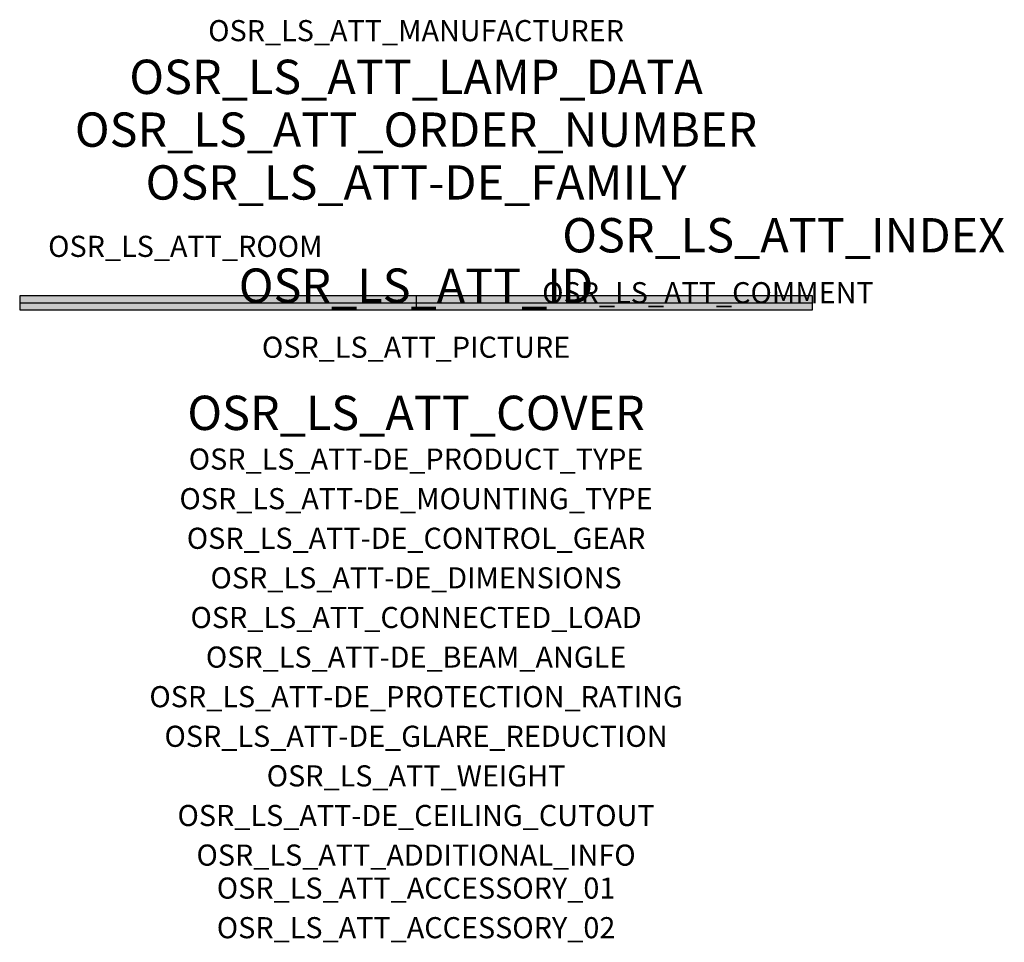
# Model space of a CAD drawing. Extents: x -1.5 to 2.23, y -2.42 to 1.07.
import ezdxf
from ezdxf.enums import TextEntityAlignment as Align

# ---------------------------------------------------------------- set-up
doc = ezdxf.new("R2010")
doc.units = 0
for name, color, linetype, true_color in [('osr_ls_att-de_beam_angle', 244, 'Continuous', 0xa02122), ('osr_ls_att-de_ceiling_cutout', 244, 'Continuous', 0xa02122), ('osr_ls_att-de_control_gear', 244, 'Continuous', 0xa02122), ('osr_ls_att-de_dimensions', 244, 'Continuous', 0xa02122), ('osr_ls_att-de_glare_reduction', 244, 'Continuous', 0xa02122), ('osr_ls_att-de_mounting_type', 244, 'Continuous', 0xa02122), ('osr_ls_att-de_product_type', 244, 'Continuous', 0xa02122), ('osr_ls_att-de_protection_rating', 244, 'Continuous', 0xa02122), ('osr_ls_att_accessory_01', 244, 'Continuous', 0xa02122), ('osr_ls_att_accessory_02', 244, 'Continuous', 0xa02122), ('osr_ls_att_additional_info', 244, 'Continuous', 0xa02122), ('osr_ls_att_comment', 244, 'Continuous', 0xa02122), ('osr_ls_att_connected_load', 244, 'Continuous', 0xa02122), ('osr_ls_att_cover', 244, 'Continuous', 0xa02122), ('osr_ls_att_id', 244, 'Continuous', 0xa02122), ('osr_ls_att_manufacturer', 244, 'Continuous', 0xa02122), ('osr_ls_att_picture', 244, 'Continuous', 0xa02122), ('osr_ls_att_room', 244, 'Continuous', 0xa02122), ('osr_ls_att_weight', 244, 'Continuous', 0xa02122)]:
    doc.layers.add(name, color=color, linetype=linetype, true_color=true_color)
for name, color, linetype in [('osr_ls_att-de_family', 7, 'Continuous'), ('osr_ls_att_index', 7, 'Continuous'), ('osr_ls_att_lamp_data', 7, 'Continuous'), ('osr_ls_att_order_number', 7, 'Continuous'), ('osr_ls_geo_contour', 7, 'Continuous'), ('osr_ls_geo_leo', 61, 'Continuous'), ('osr_ls_geo_snap', 61, 'Continuous')]:
    doc.layers.add(name, color=color, linetype=linetype)
doc.styles.add('osr_ls_txt_regular', font='txt')

msp = doc.modelspace()

# ---------------------------------------------------------------- hatches: boundary and pattern name
at = {"layer": 'osr_ls_geo_leo'}
msp.add_hatch(color=256, dxfattribs=at).paths.add_polyline_path([(-1.502, -0.0265), (1.502, -0.0265), (1.502, 0.0265), (-1.502, 0.0265)], flags=0)

# ---------------------------------------------------------------- linework, layer by layer
at = {"layer": 'osr_ls_geo_contour'}
msp.add_lwpolyline([(-1.502, -0.0265), (1.502, -0.0265), (1.502, 0.0265), (-1.502, 0.0265), (-1.502, -0.0265)], close=True, dxfattribs=at)
at = {"layer": 'osr_ls_geo_snap'}
for p, q in [((-1.502, 0), (1.502, 0)), ((0, 0.0265), (0, -0.0265))]:
    msp.add_line(p, q, dxfattribs=at)

# ---------------------------------------------------------------- texts
at = {"layer": 'osr_ls_att-de_beam_angle', "style": 'osr_ls_txt_regular'}
msp.add_attdef('OSR_LS_ATT-DE_BEAM_ANGLE', text='extrem breit strahlend', height=0.08, dxfattribs=at).set_placement((0, -1.3818), align=Align.CENTER)
at = {"layer": 'osr_ls_att-de_ceiling_cutout', "style": 'osr_ls_txt_regular'}
msp.add_attdef('OSR_LS_ATT-DE_CEILING_CUTOUT', text='', height=0.08, dxfattribs=at).set_placement((0, -1.9818), align=Align.CENTER)
at = {"layer": 'osr_ls_att-de_control_gear', "style": 'osr_ls_txt_regular'}
msp.add_attdef('OSR_LS_ATT-DE_CONTROL_GEAR', text='EVG-DALI', height=0.08, dxfattribs=at).set_placement((0, -0.9318), align=Align.CENTER)
at = {"layer": 'osr_ls_att-de_dimensions', "style": 'osr_ls_txt_regular'}
msp.add_attdef('OSR_LS_ATT-DE_DIMENSIONS', text='L | B | H: 3004 mm x 53 mm x 53 mm', height=0.08, dxfattribs=at).set_placement((0, -1.0818), align=Align.CENTER)
at = {"layer": 'osr_ls_att-de_family', "style": 'osr_ls_txt_regular'}
msp.add_attdef('OSR_LS_ATT-DE_FAMILY', text='Silica® 21', height=0.13, dxfattribs=at).set_placement((0, 0.391), align=Align.CENTER)
at = {"layer": 'osr_ls_att-de_glare_reduction', "style": 'osr_ls_txt_regular'}
msp.add_attdef('OSR_LS_ATT-DE_GLARE_REDUCTION', text='', height=0.08, dxfattribs=at).set_placement((0, -1.6818), align=Align.CENTER)
at = {"layer": 'osr_ls_att-de_mounting_type', "style": 'osr_ls_txt_regular'}
msp.add_attdef('OSR_LS_ATT-DE_MOUNTING_TYPE', text='Deckeneinbau', height=0.08, dxfattribs=at).set_placement((0, -0.7818), align=Align.CENTER)
at = {"layer": 'osr_ls_att-de_product_type', "style": 'osr_ls_txt_regular'}
msp.add_attdef('OSR_LS_ATT-DE_PRODUCT_TYPE', text='Office-Leuchte', height=0.08, dxfattribs=at).set_placement((0, -0.6318), align=Align.CENTER)
at = {"layer": 'osr_ls_att-de_protection_rating', "style": 'osr_ls_txt_regular'}
msp.add_attdef('OSR_LS_ATT-DE_PROTECTION_RATING', text='IP20', height=0.08, dxfattribs=at).set_placement((0, -1.5318), align=Align.CENTER)
at = {"layer": 'osr_ls_att_accessory_01', "style": 'osr_ls_txt_regular'}
msp.add_attdef('OSR_LS_ATT_ACCESSORY_01', text='', height=0.08, dxfattribs=at).set_placement((0, -2.2818), align=Align.BOTTOM_CENTER)
at = {"layer": 'osr_ls_att_accessory_02', "style": 'osr_ls_txt_regular'}
msp.add_attdef('OSR_LS_ATT_ACCESSORY_02', text='', height=0.08, dxfattribs=at).set_placement((0, -2.4318), align=Align.BOTTOM_CENTER)
at = {"layer": 'osr_ls_att_additional_info', "style": 'osr_ls_txt_regular'}
msp.add_attdef('OSR_LS_ATT_ADDITIONAL_INFO', text='', height=0.08, dxfattribs=at).set_placement((0, -2.1318), align=Align.CENTER)
at = {"layer": 'osr_ls_att_comment', "style": 'osr_ls_txt_regular'}
msp.add_attdef('OSR_LS_ATT_COMMENT', text='', height=0.08, dxfattribs=at).set_placement((0.4779, 0.0783), align=Align.TOP_LEFT)
at = {"layer": 'osr_ls_att_connected_load', "style": 'osr_ls_txt_regular'}
msp.add_attdef('OSR_LS_ATT_CONNECTED_LOAD', text='84.4 W', height=0.08, dxfattribs=at).set_placement((0, -1.2318), align=Align.CENTER)
at = {"layer": 'osr_ls_att_cover', "style": 'osr_ls_txt_regular'}
msp.add_attdef('OSR_LS_ATT_COVER', text='', height=0.13, dxfattribs=at).set_placement((0, -0.4818), align=Align.CENTER)
at = {"layer": 'osr_ls_att_id', "lineweight": 50, "style": 'osr_ls_txt_regular', "flags": 3}
msp.add_attdef('OSR_LS_ATT_ID', text='59412_103', height=0.13, dxfattribs=at).set_placement((0, 0), align=Align.CENTER)
at = {"layer": 'osr_ls_att_index', "color": 7, "lineweight": 50, "style": 'osr_ls_txt_regular'}
msp.add_attdef('OSR_LS_ATT_INDEX', (0.554, 0.191), '***', height=0.13, dxfattribs=at)
at = {"layer": 'osr_ls_att_lamp_data', "style": 'osr_ls_txt_regular'}
msp.add_attdef('OSR_LS_ATT_LAMP_DATA', text='1 x LED 6500K | CRI >= 80 10300 lm', height=0.13, dxfattribs=at).set_placement((0, 0.791), align=Align.CENTER)
at = {"layer": 'osr_ls_att_manufacturer', "style": 'osr_ls_txt_regular'}
msp.add_attdef('OSR_LS_ATT_MANUFACTURER', text='Siteco', height=0.08, dxfattribs=at).set_placement((0, 0.991), align=Align.CENTER)
at = {"layer": 'osr_ls_att_order_number', "style": 'osr_ls_txt_regular'}
msp.add_attdef('OSR_LS_ATT_ORDER_NUMBER', text='51MX30TCT9S', height=0.13, dxfattribs=at).set_placement((0, 0.591), align=Align.CENTER)
at = {"layer": 'osr_ls_att_picture', "style": 'osr_ls_txt_regular', "flags": 1}
msp.add_attdef('OSR_LS_ATT_PICTURE', text='51MX30TCT9S.jpg', height=0.08, dxfattribs=at).set_placement((0, -0.2082), align=Align.CENTER)
at = {"layer": 'osr_ls_att_room', "style": 'osr_ls_txt_regular'}
msp.add_attdef('OSR_LS_ATT_ROOM', text='', height=0.08, dxfattribs=at).set_placement((-0.8744, 0.1739), align=Align.CENTER)
at = {"layer": 'osr_ls_att_weight', "style": 'osr_ls_txt_regular'}
msp.add_attdef('OSR_LS_ATT_WEIGHT', text='5.5 kg', height=0.08, dxfattribs=at).set_placement((0, -1.8318), align=Align.CENTER)

doc.saveas('drawing.dxf')
